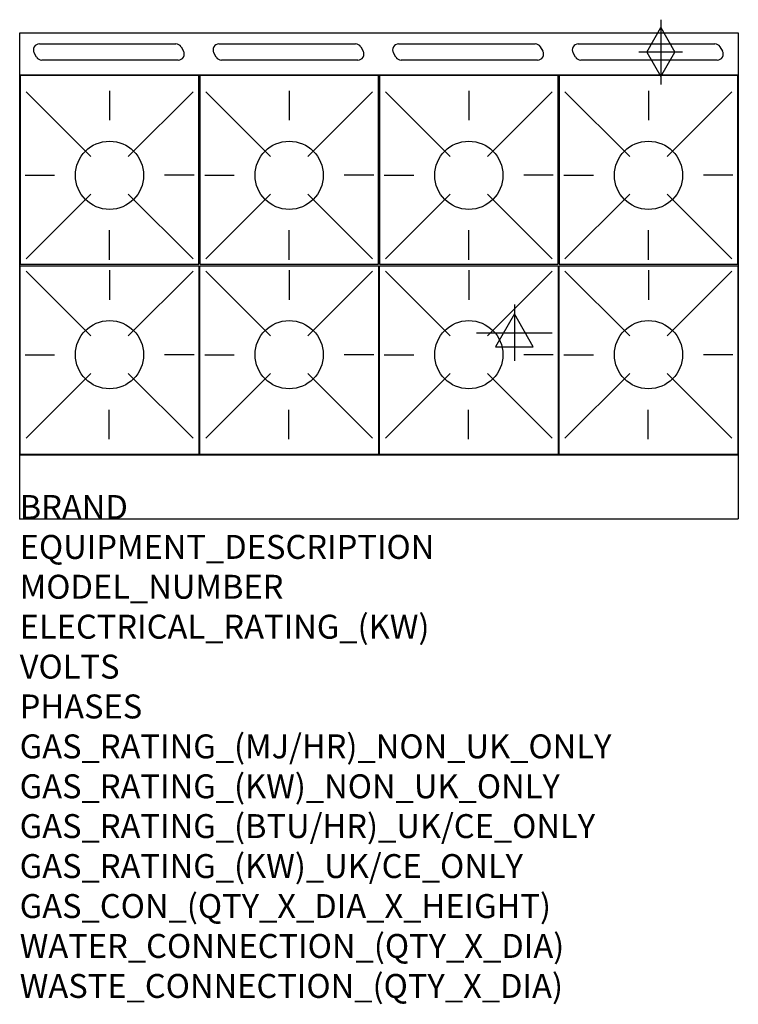
# Model space of a CAD drawing. Extents: x 0 to 1200, y -811 to 834.
import ezdxf

# ---------------------------------------------------------------- set-up
doc = ezdxf.new("R2010")
doc.units = 0
doc.header["$LTSCALE"] = 2.5
doc.layers.get('0').update_dxf_attribs({"linetype": 'CONTINUOUS'})
for name, color, linetype in [('Moffat_2D_Electrical', 6, 'CONTINUOUS'), ('Moffat_2D_Hyd', 3, 'CONTINUOUS'), ('Moffat_Detail', 5, 'CONTINUOUS'), ('Moffat_Profile', 1, 'CONTINUOUS')]:
    doc.layers.add(name, color=color, linetype=linetype)
doc.layers.add('Moffat_Notes', color=2, linetype='CONTINUOUS', plot=False)
doc.styles.get("Standard").update_dxf_attribs({"font": 'txt.shx'})

# ---------------------------------------------------------------- blocks, each defined once
blk = doc.blocks.new('SS GAS CONNECTION')
at = {"layer": 'Moffat_2D_Hyd'}
for p, q in [((0, 54.1), (0, -54.1)), ((-23.4, 0), (0, 40.9)), ((0, 40.9), (23.4, 0)), ((36.3, 0), (-36.3, 0)), ((-23.4, 0), (0, -40.9)), ((0, -40.9), (23.4, 0))]:
    blk.add_line(p, q, dxfattribs=at)
blk = doc.blocks.new('SS ELECTRICAL CONNECTION')
at = {"layer": 'Moffat_2D_Electrical'}
for p, q in [((0, 47.2), (0, -47.2)), ((0, 31.5), (-31.5, -23.6)), ((31.5, -23.6), (0, 31.5)), ((-63, 0), (63, 0)), ((-31.5, -23.6), (31.5, -23.6))]:
    blk.add_line(p, q, dxfattribs=at)

msp = doc.modelspace()

# ---------------------------------------------------------------- linework, layer by layer
msp.add_point((0, 0))
at = {"layer": 'Moffat_Detail'}
for p, q in [((32.8, 793.8), (260.8, 793.8)), ((332.8, 793.8), (560.8, 793.8)), ((632.8, 793.8), (860.8, 793.8)), ((932.8, 793.8), (1160.8, 793.8)), ((28.2, 771.8), (24.1, 778.8)), ((269.4, 788.8), (273.5, 781.8)), ((328.2, 771.8), (324.1, 778.8)), ((569.4, 788.8), (573.5, 781.8)), ((628.2, 771.8), (624.1, 778.8)), ((869.4, 788.8), (873.5, 781.8)), ((928.2, 771.8), (924.1, 778.8)), ((1169.4, 788.8), (1173.5, 781.8)), ((264.8, 766.8), (36.8, 766.8)), ((564.8, 766.8), (336.8, 766.8)), ((864.8, 766.8), (636.8, 766.8)), ((1164.8, 766.8), (936.8, 766.8)), ((10.6, 713.7), (118.6, 605.7)), ((150, 715.4), (150, 666.2)), ((289.4, 713.7), (181.4, 605.7)), ((310.6, 713.7), (418.6, 605.7)), ((450, 715.4), (450, 666.2)), ((589.4, 713.7), (481.4, 605.7)), ((610.6, 713.7), (718.6, 605.7)), ((750, 715.4), (750, 666.2)), ((889.4, 713.7), (781.4, 605.7)), ((910.6, 713.7), (1018.6, 605.7)), ((1050, 715.4), (1050, 666.2)), ((1189.4, 713.7), (1081.4, 605.7)), ((8.9, 574.3), (58.1, 574.3)), ((291.1, 574.3), (241.9, 574.3)), ((308.9, 574.3), (358.1, 574.3)), ((591.1, 574.3), (541.9, 574.3)), ((608.9, 574.3), (658.1, 574.3)), ((891.1, 574.3), (841.9, 574.3)), ((908.9, 574.3), (958.1, 574.3)), ((1191.1, 574.3), (1141.9, 574.3)), ((10.6, 434.9), (118.6, 542.9)), ((289.4, 434.9), (181.4, 542.9)), ((310.6, 434.9), (418.6, 542.9)), ((589.4, 434.9), (481.4, 542.9)), ((610.6, 434.9), (718.6, 542.9)), ((889.4, 434.9), (781.4, 542.9)), ((910.6, 434.9), (1018.6, 542.9)), ((1189.4, 434.9), (1081.4, 542.9)), ((150, 433.2), (150, 482.4)), ((450, 433.2), (450, 482.4)), ((750, 433.2), (750, 482.4)), ((1050, 433.2), (1050, 482.4)), ((10.6, 413.9), (118.6, 305.9)), ((150, 415.6), (150, 366.4)), ((289.4, 413.9), (181.4, 305.9)), ((310.6, 413.9), (418.6, 305.9)), ((450, 415.6), (450, 366.4)), ((589.4, 413.9), (481.4, 305.9)), ((610.6, 413.9), (718.6, 305.9)), ((750, 415.6), (750, 366.4)), ((889.4, 413.9), (781.4, 305.9)), ((910.6, 413.9), (1018.6, 305.9)), ((1050, 415.6), (1050, 366.4)), ((1189.4, 413.9), (1081.4, 305.9)), ((8.9, 274.5), (58.1, 274.5)), ((291.1, 274.5), (241.9, 274.5)), ((308.9, 274.5), (358.1, 274.5)), ((591.1, 274.5), (541.9, 274.5)), ((608.9, 274.5), (658.1, 274.5)), ((891.1, 274.5), (841.9, 274.5)), ((908.9, 274.5), (958.1, 274.5)), ((1191.1, 274.5), (1141.9, 274.5)), ((10.6, 135.1), (118.6, 243.1)), ((289.4, 135.1), (181.4, 243.1)), ((310.6, 135.1), (418.6, 243.1)), ((589.4, 135.1), (481.4, 243.1)), ((610.6, 135.1), (718.6, 243.1)), ((889.4, 135.1), (781.4, 243.1)), ((910.6, 135.1), (1018.6, 243.1)), ((1189.4, 135.1), (1081.4, 243.1)), ((149.5, 133.4), (149.5, 182.6)), ((449.5, 133.4), (449.5, 182.6)), ((749.5, 133.4), (749.5, 182.6)), ((1049.5, 133.4), (1049.5, 182.6))]:
    msp.add_line(p, q, dxfattribs=at)
for points in [[(1, 425.8), (299, 425.8), (299, 740.8), (1, 740.8)], [(301, 425.8), (599, 425.8), (599, 740.8), (301, 740.8)], [(601, 425.8), (899, 425.8), (899, 740.8), (601, 740.8)], [(901, 425.8), (1199, 425.8), (1199, 740.8), (901, 740.8)], [(1, 423), (299, 423), (299, 108), (1, 108)], [(301, 423), (599, 423), (599, 108), (301, 108)], [(601, 423), (899, 423), (899, 108), (601, 108)], [(901, 423), (1199, 423), (1199, 108), (901, 108)]]:
    msp.add_lwpolyline(points, close=True, dxfattribs=at)
for centre in [(150, 574.3), (450, 574.3), (750, 574.3), (1050, 574.3), (150, 274.5), (450, 274.5), (750, 274.5), (1050, 274.5)]:
    msp.add_circle(centre, 57, dxfattribs=at)
for centre, start, end in [((32.8, 783.8), 90, 210), ((260.8, 783.8), 30, 90), ((332.8, 783.8), 90, 210), ((560.8, 783.8), 30, 90), ((632.8, 783.8), 90, 210), ((860.8, 783.8), 30, 90), ((932.8, 783.8), 90, 210), ((1160.8, 783.8), 30, 90), ((264.8, 776.8), 270, 30), ((564.8, 776.8), 270, 30), ((864.8, 776.8), 270, 30), ((1164.8, 776.8), 270, 30), ((36.8, 776.8), 210, 270), ((336.8, 776.8), 210, 270), ((636.8, 776.8), 210, 270), ((936.8, 776.8), 210, 270)]:
    msp.add_arc(centre, 10, start, end, dxfattribs=at)
at = {"layer": 'Moffat_Profile'}
for p, q in [((0, 812.2), (1200, 812.2)), ((0, 0), (0, 812.2)), ((1200, 812.2), (1200, 0)), ((1200, 741.8), (0, 741.8)), ((0, 107), (1200, 107)), ((0, 0), (1200, 0))]:
    msp.add_line(p, q, dxfattribs=at)

# ---------------------------------------------------------------- block references
at = {"layer": 'Moffat_2D_Electrical'}
msp.add_blockref('SS ELECTRICAL CONNECTION', (826, 311.2), dxfattribs=at)
at = {"layer": 'Moffat_2D_Hyd'}
msp.add_blockref('SS GAS CONNECTION', (1070.4, 780.2), dxfattribs=at)

# ---------------------------------------------------------------- texts
at = {"layer": 'Moffat_Notes', "flags": 3}
for tag, p, s in [('BRAND', (0, 0), 'BLUESEAL'), ('EQUIPMENT_DESCRIPTION', (0, -66.7), 'GAS HOB ELECTRIC STATIC OVEN RANGE 1200mm'), ('MODEL_NUMBER', (0, -133.3), 'GE508DF'), ('ELECTRICAL_RATING_(KW)', (0, -200), '6.5'), ('VOLTS', (0, -266.7), '400-415'), ('PHASES', (0, -333.3), '3 P+N+E (8.9 A / ø)'), ('GAS_RATING_(MJ/HR)_NON_UK_ONLY', (0, -400), '224'), ('GAS_RATING_(KW)_NON_UK_ONLY', (0, -466.7), '62.2'), ('GAS_RATING_(BTU/HR)_UK/CE_ONLY', (0, -533.2), '57.8'), ('GAS_RATING_(KW)_UK/CE_ONLY', (0, -600), '197100'), ('GAS_CON_(QTY_X_DIA_X_HEIGHT)', (0, -666.8), '1 X R 3/4 MALE X 655mm'), ('WATER_CONNECTION_(QTY_X_DIA)', (0, -733.5), 'N/A'), ('WASTE_CONNECTION_(QTY_X_DIA)', (0, -800.3), 'N/A')]:
    msp.add_attdef(tag, p, s, height=40, dxfattribs=at)

doc.saveas('drawing.dxf')
